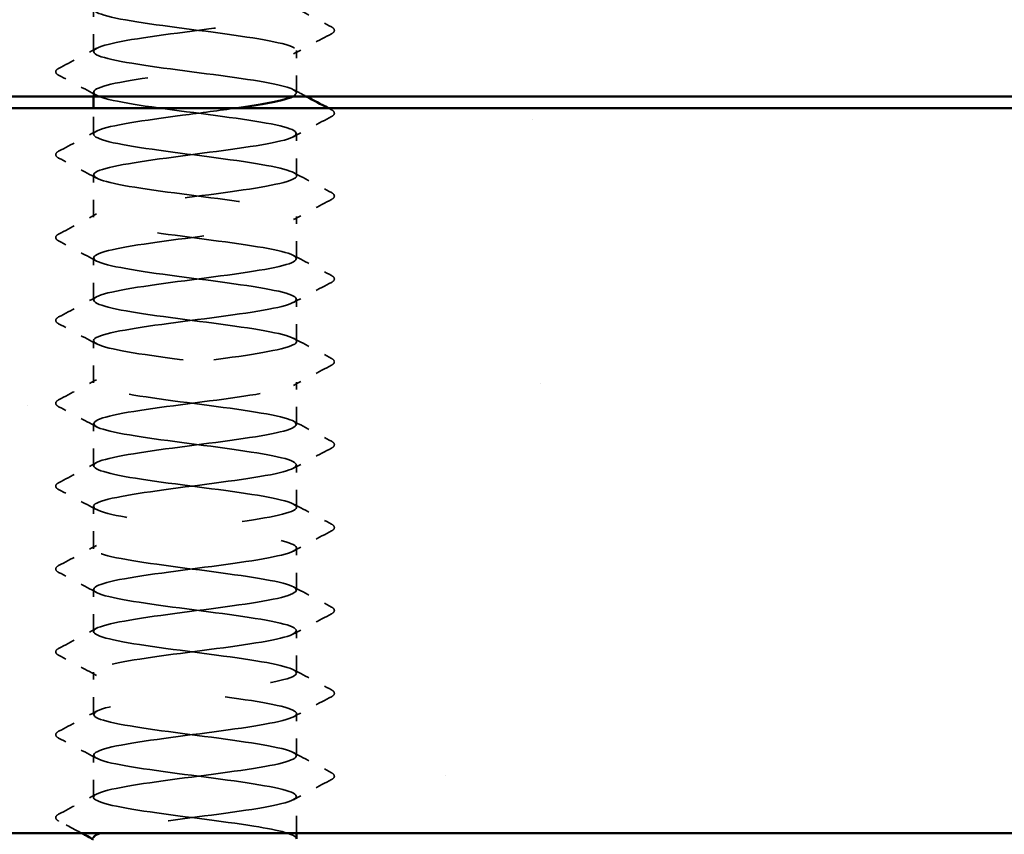
# Model space of a CAD drawing. Units: inches. Extents: x 6 to 334, y 5 to 214.
# Drawn here: x 202 to 208, y 145 to 150 of the extents above; entities that cross this region are included whole.
import ezdxf

# ---------------------------------------------------------------- set-up
doc = ezdxf.new("R2010")
doc.units = ezdxf.units.IN
doc.header["$LTSCALE"] = 20
doc.header["$MEASUREMENT"] = 0
doc.linetypes.add('DASHED', pattern=[0.2067, 0.1654, -0.0413])
for name, color, linetype, lineweight in [('Hatch (ANSI)', 7, 'Continuous', 18), ('Hidden (ANSI)', 7, 'DASHED', 35), ('Visible (ANSI)', 7, 'Continuous', 50)]:
    doc.layers.add(name, color=color, linetype=linetype, lineweight=lineweight)

msp = doc.modelspace()

# ---------------------------------------------------------------- hatches: boundary and pattern name
at = {"layer": 'Hatch (ANSI)', "true_color": 0x804000}
h = msp.add_hatch(dxfattribs=at)
h.set_pattern_fill('AR-SAND', color=36, scale=2.5, angle=45, style=0)
h.paths.add_polyline_path([(230.08048, 145.03815), (230.08048, 149.20481), (176.74714, 149.20481), (176.74714, 145.03815)])

# ---------------------------------------------------------------- linework, layer by layer
at = {"layer": 'Hidden (ANSI)', "ltscale": 0.023028}
for p, q in [((202.83025, 149.52989), (202.83025, 149.77275)), ((203.99691, 149.2918), (203.99691, 149.53465)), ((203.99691, 148.81561), (203.99691, 149.05846)), ((202.83025, 148.57751), (202.83025, 148.82037)), ((203.99691, 148.33941), (203.99691, 148.58227)), ((202.83025, 148.10132), (202.83025, 148.34418)), ((203.99691, 147.86322), (203.99691, 148.10608)), ((202.83025, 147.62513), (202.83025, 147.86799)), ((203.99691, 147.38703), (203.99691, 147.62989)), ((202.83025, 147.14894), (202.83025, 147.3918)), ((203.99691, 146.91084), (203.99691, 147.1537)), ((202.83025, 146.67275), (202.83025, 146.91561)), ((203.99691, 146.43465), (203.99691, 146.67751)), ((202.83025, 146.19656), (202.83025, 146.43941)), ((203.99691, 145.95846), (203.99691, 146.20132)), ((202.83025, 145.72037), (202.83025, 145.96322)), ((203.99691, 145.48227), (203.99691, 145.72513)), ((202.83025, 145.24418), (202.83025, 145.48703))]:
    msp.add_line(p, q, dxfattribs=at)
at = {"layer": 'Hidden (ANSI)', "ltscale": 0.002288}
msp.add_line((202.83025, 149.27148), (202.83025, 149.29656), dxfattribs=at)
at = {"layer": 'Hidden (ANSI)', "ltscale": 0.014291}
msp.add_line((202.83025, 149.0537), (202.83025, 149.20481), dxfattribs=at)
at = {"layer": 'Hidden (ANSI)', "ltscale": 0.019975}
msp.add_line((203.99691, 145.03815), (203.99691, 145.24894), dxfattribs=at)
at = {"layer": 'Hidden (ANSI)', "ltscale": 1.084595}
msp.add_open_spline([(202.83119, 150.24894), (202.83071, 150.24339), (202.83495, 150.23784), (202.84426, 150.23229), (202.89283, 150.20332), (203.07684, 150.17435), (203.29519, 150.14538), (203.51354, 150.11641), (203.75441, 150.08744), (203.88549, 150.05847), (204.01657, 150.02949), (204.03076, 150.00052), (203.92026, 149.97155), (203.80976, 149.94258), (203.58056, 149.91361), (203.35856, 149.88464), (203.13657, 149.85567), (202.93379, 149.82669), (202.86163, 149.79772), (202.78947, 149.76875), (202.85183, 149.73978), (203.01445, 149.71081), (203.17708, 149.68184), (203.43116, 149.65287), (203.63713, 149.62389), (203.84309, 149.59492), (203.98979, 149.56595), (203.99664, 149.53698), (204.00348, 149.50801), (203.8701, 149.47904), (203.66977, 149.45007), (203.46944, 149.42109), (203.21299, 149.39212), (203.04131, 149.36315), (202.86963, 149.33418), (202.79201, 149.30521), (202.85109, 149.27624), (202.91016, 149.24727), (203.10274, 149.21829), (203.32303, 149.18932), (203.54331, 149.16035), (203.77939, 149.13138), (203.90156, 149.10241), (204.02374, 149.07344), (204.0254, 149.04447), (203.90564, 149.01549), (203.78588, 148.98652), (203.55118, 148.95755), (203.33046, 148.92858), (203.10975, 148.89961), (202.91497, 148.87064), (202.85313, 148.84167), (202.79128, 148.81269), (202.86572, 148.78372), (203.03556, 148.75475), (203.20539, 148.72578), (203.46141, 148.69681), (203.66299, 148.66784), (203.86457, 148.63887), (204.00079, 148.60989), (203.99682, 148.58092), (203.99285, 148.55195), (203.8489, 148.52298), (203.64405, 148.49401), (203.43921, 148.46504), (203.18455, 148.43606), (203.01997, 148.40709), (202.8554, 148.37812), (202.78981, 148.34915), (202.85924, 148.32018), (202.92868, 148.29121), (203.12937, 148.26224), (203.35108, 148.23326), (203.57279, 148.20429), (203.8035, 148.17532), (203.91649, 148.14635), (204.02947, 148.11738), (204.01861, 148.08841), (203.88987, 148.05944), (203.76113, 148.03046), (203.52148, 148.00149), (203.30256, 147.97252), (203.08365, 147.94355), (202.89732, 147.91458), (202.84594, 147.88561), (202.79456, 147.85664), (202.88091, 147.82766), (203.05755, 147.79869), (203.23419, 147.76972), (203.49155, 147.74075), (203.68827, 147.71178), (203.88499, 147.68281), (204.01041, 147.65384), (203.99563, 147.62486), (203.98085, 147.59589), (203.82667, 147.56692), (203.61779, 147.53795), (203.40892, 147.50898), (203.15664, 147.48001), (202.99956, 147.45104), (202.84247, 147.42206), (202.78908, 147.39309), (202.86871, 147.36412), (202.94834, 147.33515), (203.15668, 147.30618), (203.37928, 147.27721), (203.60189, 147.24824), (203.8267, 147.21926), (203.93023, 147.19029), (204.03376, 147.16132), (204.0104, 147.13235), (203.87298, 147.10338), (203.73556, 147.07441), (203.49152, 147.04544), (203.27492, 147.01646), (203.05832, 146.98749), (202.88089, 146.95852), (202.84009, 146.92955), (202.79929, 146.90058), (202.89734, 146.87161), (203.08037, 146.84264), (203.26341, 146.81366), (203.52151, 146.78469), (203.71291, 146.75572), (203.9043, 146.72675), (204.01862, 146.69778), (203.99307, 146.66881), (203.96752, 146.63983), (203.80347, 146.61086), (203.59105, 146.58189), (203.37864, 146.55292), (203.12934, 146.52395), (202.98011, 146.49498), (202.83089, 146.46601), (202.78981, 146.43703), (202.87945, 146.40806), (202.96909, 146.37909), (203.18458, 146.35012), (203.40756, 146.32115), (203.63054, 146.29218), (203.84893, 146.26321), (203.94276, 146.23423), (204.03659, 146.20526), (204.00078, 146.17629), (203.855, 146.14732), (203.70923, 146.11835), (203.46138, 146.08938), (203.2476, 146.06041), (203.03383, 146.03143), (202.86571, 146.00246), (202.83559, 145.97349), (202.80547, 145.94452), (202.91499, 145.91555), (203.10399, 145.88658), (203.29298, 145.85761), (203.55122, 145.82863), (203.73684, 145.79966), (203.92246, 145.77069), (204.02541, 145.74172), (203.98915, 145.71275), (203.95288, 145.68378), (203.77936, 145.65481), (203.5639, 145.62583), (203.34844, 145.59686), (203.10271, 145.56789), (202.96169, 145.53892), (202.82068, 145.50995), (202.79202, 145.48098), (202.89145, 145.45201), (202.99088, 145.42303), (203.21303, 145.39406), (203.43586, 145.36509), (203.65869, 145.33612), (203.87013, 145.30715), (203.95404, 145.27818), (204.03795, 145.24921), (203.98978, 145.22023), (203.83599, 145.19126), (203.6822, 145.16229), (203.43112, 145.13332), (203.22068, 145.10435), (203.06038, 145.08228), (202.93027, 145.06021), (202.8688, 145.03815)], degree=3, knots=[-257.0869988, -257.0869988, -257.0869988, -257.0869988, -256.8673881, -256.8673881, -256.8673881, -255.7205802, -255.7205802, -255.7205802, -254.5737724, -254.5737724, -254.5737724, -253.4269645, -253.4269645, -253.4269645, -252.2801567, -252.2801567, -252.2801567, -251.1333488, -251.1333488, -251.1333488, -249.9865409, -249.9865409, -249.9865409, -248.8397331, -248.8397331, -248.8397331, -247.6929252, -247.6929252, -247.6929252, -246.5461173, -246.5461173, -246.5461173, -245.3993095, -245.3993095, -245.3993095, -244.2525016, -244.2525016, -244.2525016, -243.1056938, -243.1056938, -243.1056938, -241.9588859, -241.9588859, -241.9588859, -240.812078, -240.812078, -240.812078, -239.6652702, -239.6652702, -239.6652702, -238.5184623, -238.5184623, -238.5184623, -237.3716544, -237.3716544, -237.3716544, -236.2248466, -236.2248466, -236.2248466, -235.0780387, -235.0780387, -235.0780387, -233.9312309, -233.9312309, -233.9312309, -232.784423, -232.784423, -232.784423, -231.6376151, -231.6376151, -231.6376151, -230.4908073, -230.4908073, -230.4908073, -229.3439994, -229.3439994, -229.3439994, -228.1971915, -228.1971915, -228.1971915, -227.0503837, -227.0503837, -227.0503837, -225.9035758, -225.9035758, -225.9035758, -224.756768, -224.756768, -224.756768, -223.6099601, -223.6099601, -223.6099601, -222.4631522, -222.4631522, -222.4631522, -221.3163444, -221.3163444, -221.3163444, -220.1695365, -220.1695365, -220.1695365, -219.0227286, -219.0227286, -219.0227286, -217.8759208, -217.8759208, -217.8759208, -216.7291129, -216.7291129, -216.7291129, -215.5823051, -215.5823051, -215.5823051, -214.4354972, -214.4354972, -214.4354972, -213.2886893, -213.2886893, -213.2886893, -212.1418815, -212.1418815, -212.1418815, -210.9950736, -210.9950736, -210.9950736, -209.8482657, -209.8482657, -209.8482657, -208.7014579, -208.7014579, -208.7014579, -207.55465, -207.55465, -207.55465, -206.4078421, -206.4078421, -206.4078421, -205.2610343, -205.2610343, -205.2610343, -204.1142264, -204.1142264, -204.1142264, -202.9674186, -202.9674186, -202.9674186, -201.8206107, -201.8206107, -201.8206107, -200.6738028, -200.6738028, -200.6738028, -199.526995, -199.526995, -199.526995, -198.3801871, -198.3801871, -198.3801871, -197.2333792, -197.2333792, -197.2333792, -196.0865714, -196.0865714, -196.0865714, -194.9397635, -194.9397635, -194.9397635, -193.7929557, -193.7929557, -193.7929557, -192.6461478, -192.6461478, -192.6461478, -191.4993399, -191.4993399, -191.4993399, -190.3525321, -190.3525321, -190.3525321, -189.2057242, -189.2057242, -189.2057242, -188.3321964, -188.3321964, -188.3321964, -188.3321964], dxfattribs=at)
at = {"layer": 'Hidden (ANSI)', "ltscale": 0.589918}
msp.add_open_spline([(203.97467, 149.27148), (204.01729, 149.29334), (203.99054, 149.31521), (203.89587, 149.33707), (203.77044, 149.36604), (203.53256, 149.39502), (203.31291, 149.42399), (203.09327, 149.45296), (202.90375, 149.48193), (202.84846, 149.5109), (202.79317, 149.53987), (202.87511, 149.56885), (203.04926, 149.59782), (203.22342, 149.62679), (203.48036, 149.65576), (203.67894, 149.68473), (203.87752, 149.7137), (204.00699, 149.74267), (203.99623, 149.77165), (203.98547, 149.80062), (203.83506, 149.82959), (203.62762, 149.85856), (203.42019, 149.88753), (203.16696, 149.9165), (203.00704, 149.94547), (202.84712, 149.97445), (202.78918, 150.00342), (202.86504, 150.03239), (202.89915, 150.04542), (202.9595, 150.05845), (203.03582, 150.07148)], degree=3, knots=[241.110953, 241.110953, 241.110953, 241.110953, 241.976459, 241.976459, 241.976459, 243.1232669, 243.1232669, 243.1232669, 244.2700747, 244.2700747, 244.2700747, 245.4168826, 245.4168826, 245.4168826, 246.5636905, 246.5636905, 246.5636905, 247.7104983, 247.7104983, 247.7104983, 248.8573062, 248.8573062, 248.8573062, 250.004114, 250.004114, 250.004114, 251.1509219, 251.1509219, 251.1509219, 251.6667043, 251.6667043, 251.6667043, 251.6667043], dxfattribs=at)
at = {"layer": 'Hidden (ANSI)', "ltscale": 0.023355}
for points in [[(203.9795, 149.78655), (204.05186, 149.74778), (204.12438, 149.70931), (204.19697, 149.67096)], [(204.19697, 149.63168), (204.12438, 149.59333), (204.05186, 149.55486), (203.9795, 149.51609)], [(202.63019, 149.43286), (202.70278, 149.47122), (202.7753, 149.50969), (202.84766, 149.54845)], [(202.84766, 149.27799), (202.7753, 149.31676), (202.70278, 149.35523), (202.63019, 149.39359)], [(204.19697, 149.15549), (204.12438, 149.11714), (204.05186, 149.07867), (203.9795, 149.0399)], [(202.63019, 148.95667), (202.70278, 148.99503), (202.7753, 149.0335), (202.84766, 149.07226)], [(202.84766, 148.8018), (202.7753, 148.84057), (202.70278, 148.87904), (202.63019, 148.9174)], [(203.9795, 148.83417), (204.05186, 148.7954), (204.12438, 148.75693), (204.19697, 148.71858)], [(204.19697, 148.6793), (204.12438, 148.64095), (204.05186, 148.60248), (203.9795, 148.56371)], [(202.63019, 148.48048), (202.70278, 148.51884), (202.7753, 148.55731), (202.84766, 148.59607)], [(202.84766, 148.32561), (202.7753, 148.36438), (202.70278, 148.40285), (202.63019, 148.4412)], [(203.9795, 148.35798), (204.05186, 148.31921), (204.12438, 148.28074), (204.19697, 148.24239)], [(204.19697, 148.20311), (204.12438, 148.16476), (204.05186, 148.12629), (203.9795, 148.08752)], [(202.63019, 148.00429), (202.70278, 148.04265), (202.7753, 148.08112), (202.84766, 148.11988)], [(202.84766, 147.84942), (202.7753, 147.88819), (202.70278, 147.92666), (202.63019, 147.96501)], [(203.9795, 147.88179), (204.05186, 147.84302), (204.12438, 147.80455), (204.19697, 147.7662)], [(204.19697, 147.72692), (204.12438, 147.68856), (204.05186, 147.65009), (203.9795, 147.61133)], [(202.63019, 147.5281), (202.70278, 147.56646), (202.7753, 147.60493), (202.84766, 147.64369)], [(202.84766, 147.37323), (202.7753, 147.412), (202.70278, 147.45047), (202.63019, 147.48882)], [(203.9795, 147.4056), (204.05186, 147.36683), (204.12438, 147.32836), (204.19697, 147.29001)], [(204.19697, 147.25073), (204.12438, 147.21237), (204.05186, 147.1739), (203.9795, 147.13514)], [(202.63019, 147.05191), (202.70278, 147.09027), (202.7753, 147.12874), (202.84766, 147.1675)], [(202.84766, 146.89704), (202.7753, 146.93581), (202.70278, 146.97428), (202.63019, 147.01263)], [(203.9795, 146.92941), (204.05186, 146.89064), (204.12438, 146.85217), (204.19697, 146.81382)], [(204.19697, 146.77454), (204.12438, 146.73618), (204.05186, 146.69771), (203.9795, 146.65895)], [(202.63019, 146.57572), (202.70278, 146.61407), (202.7753, 146.65254), (202.84766, 146.69131)], [(202.84766, 146.42085), (202.7753, 146.45962), (202.70278, 146.49809), (202.63019, 146.53644)], [(203.9795, 146.45322), (204.05186, 146.41445), (204.12438, 146.37598), (204.19697, 146.33763)], [(204.19697, 146.29835), (204.12438, 146.25999), (204.05186, 146.22152), (203.9795, 146.18276)], [(202.63019, 146.09953), (202.70278, 146.13788), (202.7753, 146.17635), (202.84766, 146.21512)], [(202.84766, 145.94466), (202.7753, 145.98343), (202.70278, 146.0219), (202.63019, 146.06025)], [(203.9795, 145.97703), (204.05186, 145.93826), (204.12438, 145.89979), (204.19697, 145.86143)], [(204.19697, 145.82216), (204.12438, 145.7838), (204.05186, 145.74533), (203.9795, 145.70657)], [(202.63019, 145.62334), (202.70278, 145.66169), (202.7753, 145.70016), (202.84766, 145.73893)], [(202.84766, 145.46847), (202.7753, 145.50724), (202.70278, 145.54571), (202.63019, 145.58406)], [(203.9795, 145.50084), (204.05186, 145.46207), (204.12438, 145.4236), (204.19697, 145.38524)], [(204.19697, 145.34597), (204.12438, 145.30761), (204.05186, 145.26914), (203.9795, 145.23038)], [(202.63019, 145.14715), (202.70278, 145.1855), (202.7753, 145.22397), (202.84766, 145.26274)]]:
    msp.add_open_spline(points, degree=3, dxfattribs=at)
at = {"layer": 'Hidden (ANSI)', "ltscale": 0.027706}
for points in [[(204.19697, 149.67096), (204.20626, 149.66605), (204.2132, 149.66044), (204.21395, 149.643), (204.20669, 149.63682), (204.19697, 149.63168)], [(202.63019, 149.39359), (202.6209, 149.3985), (202.61396, 149.40411), (202.61321, 149.42154), (202.62046, 149.42772), (202.63019, 149.43286)], [(204.19697, 149.19477), (204.20626, 149.18986), (204.2132, 149.18425), (204.21395, 149.16681), (204.20669, 149.16063), (204.19697, 149.15549)], [(202.63019, 148.9174), (202.6209, 148.92231), (202.61396, 148.92792), (202.61321, 148.94535), (202.62046, 148.95153), (202.63019, 148.95667)], [(204.19697, 148.71858), (204.20626, 148.71367), (204.2132, 148.70806), (204.21395, 148.69062), (204.20669, 148.68444), (204.19697, 148.6793)], [(202.63019, 148.4412), (202.6209, 148.44612), (202.61396, 148.45173), (202.61321, 148.46916), (202.62046, 148.47534), (202.63019, 148.48048)], [(204.19697, 148.24239), (204.20626, 148.23747), (204.2132, 148.23187), (204.21395, 148.21443), (204.20669, 148.20825), (204.19697, 148.20311)], [(202.63019, 147.96501), (202.6209, 147.96993), (202.61396, 147.97554), (202.61321, 147.99297), (202.62046, 147.99915), (202.63019, 148.00429)], [(204.19697, 147.7662), (204.20626, 147.76128), (204.2132, 147.75568), (204.21395, 147.73824), (204.20669, 147.73206), (204.19697, 147.72692)], [(202.63019, 147.48882), (202.6209, 147.49374), (202.61396, 147.49934), (202.61321, 147.51678), (202.62046, 147.52296), (202.63019, 147.5281)], [(204.19697, 147.29001), (204.20626, 147.28509), (204.2132, 147.27949), (204.21395, 147.26205), (204.20669, 147.25587), (204.19697, 147.25073)], [(202.63019, 147.01263), (202.6209, 147.01755), (202.61396, 147.02315), (202.61321, 147.04059), (202.62046, 147.04677), (202.63019, 147.05191)], [(204.19697, 146.81382), (204.20626, 146.8089), (204.2132, 146.80329), (204.21395, 146.78586), (204.20669, 146.77968), (204.19697, 146.77454)], [(202.63019, 146.53644), (202.6209, 146.54136), (202.61396, 146.54696), (202.61321, 146.5644), (202.62046, 146.57058), (202.63019, 146.57572)], [(204.19697, 146.33763), (204.20626, 146.33271), (204.2132, 146.3271), (204.21395, 146.30967), (204.20669, 146.30349), (204.19697, 146.29835)], [(202.63019, 146.06025), (202.6209, 146.06516), (202.61396, 146.07077), (202.61321, 146.08821), (202.62046, 146.09439), (202.63019, 146.09953)], [(204.19697, 145.86143), (204.20626, 145.85652), (204.2132, 145.85091), (204.21395, 145.83348), (204.20669, 145.8273), (204.19697, 145.82216)], [(202.63019, 145.58406), (202.6209, 145.58897), (202.61396, 145.59458), (202.61321, 145.61202), (202.62046, 145.6182), (202.63019, 145.62334)], [(204.19697, 145.38524), (204.20626, 145.38033), (204.2132, 145.37472), (204.21395, 145.35729), (204.20669, 145.35111), (204.19697, 145.34597)], [(202.63019, 145.10787), (202.6209, 145.11278), (202.61396, 145.11839), (202.61321, 145.13583), (202.62046, 145.14201), (202.63019, 145.14715)]]:
    msp.add_open_spline(points, degree=3, knots=[0, 0, 0, 0, 0.05425934, 0.05425934, 0.11103282, 0.11103282, 0.11103282, 0.11103282], dxfattribs=at)
at = {"layer": 'Hidden (ANSI)', "ltscale": 0.00776}
msp.add_open_spline([(203.9795, 149.31036), (204.00375, 149.29737), (204.02802, 149.28441), (204.0523, 149.27148)], degree=3, dxfattribs=at)
at = {"layer": 'Hidden (ANSI)', "ltscale": 1.123637}
msp.add_open_spline([(203.99614, 145.00608), (203.99413, 145.03014), (203.90263, 145.05421), (203.7517, 145.07827), (203.57, 145.10724), (203.312, 145.13621), (203.11943, 145.16518), (202.92687, 145.19416), (202.81016, 145.22313), (202.83343, 145.2521), (202.8567, 145.28107), (203.01867, 145.31004), (203.23038, 145.33901), (203.44209, 145.36798), (203.69207, 145.39696), (203.84299, 145.42593), (203.99392, 145.4549), (204.03762, 145.48387), (203.9501, 145.51284), (203.86257, 145.54181), (203.64855, 145.57078), (203.42561, 145.59976), (203.20267, 145.62873), (202.98287, 145.6577), (202.88696, 145.68667), (202.79105, 145.71564), (202.82422, 145.74461), (202.96825, 145.77359), (203.11227, 145.80256), (203.35936, 145.83153), (203.57378, 145.8605), (203.78819, 145.88947), (203.95833, 145.91844), (203.99072, 145.94741), (204.02312, 145.97639), (203.91602, 146.00536), (203.72825, 146.03433), (203.54049, 146.0633), (203.28223, 146.09227), (203.09535, 146.12124), (202.90846, 146.15021), (202.80307, 146.17919), (202.83706, 146.20816), (202.87106, 146.23713), (203.0426, 146.2661), (203.25745, 146.29507), (203.47231, 146.32404), (203.71885, 146.35301), (203.86164, 146.38199), (204.00442, 146.41096), (204.03573, 146.43993), (203.93836, 146.4689), (203.84099, 146.49787), (203.62022, 146.52684), (203.39731, 146.55581), (203.17441, 146.58479), (202.96145, 146.61376), (202.87541, 146.64273), (202.78938, 146.6717), (202.83493, 146.70067), (202.98704, 146.72964), (203.13916, 146.75861), (203.3896, 146.78759), (203.60079, 146.81656), (203.81199, 146.84553), (203.9725, 146.8745), (203.99415, 146.90347), (204.01581, 146.93244), (203.89744, 146.96141), (203.70406, 146.99039), (203.51069, 147.01936), (203.25278, 147.04833), (203.07201, 147.0773), (202.89125, 147.10627), (202.79741, 147.13524), (202.84205, 147.16421), (202.8867, 147.19319), (203.0674, 147.22216), (203.2849, 147.25113), (203.50239, 147.2801), (203.74491, 147.30907), (203.87922, 147.33804), (204.01354, 147.36701), (204.03238, 147.39599), (203.92539, 147.42496), (203.81841, 147.45393), (203.59139, 147.4829), (203.36905, 147.51187), (203.14671, 147.54084), (202.94109, 147.56981), (202.86513, 147.59879), (202.78917, 147.62776), (202.847, 147.65673), (203.00684, 147.6857), (203.16668, 147.71467), (203.41989, 147.74364), (203.62736, 147.77262), (203.83484, 147.80159), (203.98535, 147.83056), (203.99622, 147.85953), (204.00709, 147.8885), (203.87772, 147.91747), (203.67919, 147.94644), (203.48065, 147.97542), (203.2237, 148.00439), (203.04948, 148.03336), (202.87526, 148.06233), (202.79321, 148.0913), (202.84839, 148.12027), (202.90358, 148.14924), (203.09301, 148.17822), (203.31264, 148.20719), (203.53227, 148.23616), (203.77019, 148.26513), (203.89571, 148.2941), (204.02124, 148.32307), (204.02756, 148.35204), (203.91122, 148.38102), (203.79487, 148.40999), (203.56215, 148.43896), (203.3409, 148.46793), (203.11965, 148.4969), (202.92184, 148.52587), (202.85614, 148.55484), (202.79044, 148.58382), (202.8604, 148.61279), (203.0276, 148.64176), (203.19479, 148.67073), (203.45017, 148.6997), (203.65343, 148.72867), (203.8567, 148.75764), (203.99686, 148.78662), (203.99691, 148.81559), (203.99697, 148.84456), (203.85691, 148.87353), (203.65369, 148.9025), (203.45046, 148.93147), (203.19507, 148.96044), (203.02781, 148.98942), (202.86054, 149.01839), (202.79046, 149.04736), (202.85606, 149.07633), (202.92166, 149.1053), (203.11938, 149.13427), (203.34062, 149.16324), (203.44643, 149.1771), (203.55488, 149.19096), (203.65197, 149.20481)], degree=3, knots=[184.8303678, 184.8303678, 184.8303678, 184.8303678, 185.7828737, 185.7828737, 185.7828737, 186.9296816, 186.9296816, 186.9296816, 188.0764895, 188.0764895, 188.0764895, 189.2232973, 189.2232973, 189.2232973, 190.3701052, 190.3701052, 190.3701052, 191.5169131, 191.5169131, 191.5169131, 192.6637209, 192.6637209, 192.6637209, 193.8105288, 193.8105288, 193.8105288, 194.9573366, 194.9573366, 194.9573366, 196.1041445, 196.1041445, 196.1041445, 197.2509524, 197.2509524, 197.2509524, 198.3977602, 198.3977602, 198.3977602, 199.5445681, 199.5445681, 199.5445681, 200.691376, 200.691376, 200.691376, 201.8381838, 201.8381838, 201.8381838, 202.9849917, 202.9849917, 202.9849917, 204.1317995, 204.1317995, 204.1317995, 205.2786074, 205.2786074, 205.2786074, 206.4254153, 206.4254153, 206.4254153, 207.5722231, 207.5722231, 207.5722231, 208.719031, 208.719031, 208.719031, 209.8658389, 209.8658389, 209.8658389, 211.0126467, 211.0126467, 211.0126467, 212.1594546, 212.1594546, 212.1594546, 213.3062624, 213.3062624, 213.3062624, 214.4530703, 214.4530703, 214.4530703, 215.5998782, 215.5998782, 215.5998782, 216.746686, 216.746686, 216.746686, 217.8934939, 217.8934939, 217.8934939, 219.0403018, 219.0403018, 219.0403018, 220.1871096, 220.1871096, 220.1871096, 221.3339175, 221.3339175, 221.3339175, 222.4807253, 222.4807253, 222.4807253, 223.6275332, 223.6275332, 223.6275332, 224.7743411, 224.7743411, 224.7743411, 225.9211489, 225.9211489, 225.9211489, 227.0679568, 227.0679568, 227.0679568, 228.2147647, 228.2147647, 228.2147647, 229.3615725, 229.3615725, 229.3615725, 230.5083804, 230.5083804, 230.5083804, 231.6551882, 231.6551882, 231.6551882, 232.8019961, 232.8019961, 232.8019961, 233.948804, 233.948804, 233.948804, 235.0956118, 235.0956118, 235.0956118, 236.2424197, 236.2424197, 236.2424197, 237.3892276, 237.3892276, 237.3892276, 238.5360354, 238.5360354, 238.5360354, 239.6828433, 239.6828433, 239.6828433, 240.231307, 240.231307, 240.231307, 240.231307], dxfattribs=at)
at = {"layer": 'Hidden (ANSI)', "ltscale": 0.001947}
msp.add_open_spline([(204.17796, 149.20481), (204.1843, 149.20146), (204.19063, 149.19812), (204.19697, 149.19477)], degree=3, dxfattribs=at)
at = {"layer": 'Hidden (ANSI)', "ltscale": 0.014079}
msp.add_open_spline([(202.76174, 145.03815), (202.71793, 145.06146), (202.67407, 145.08468), (202.63019, 145.10787)], degree=3, dxfattribs=at)
at = {"layer": 'Visible (ANSI)', "color": 8, "true_color": 0x808080}
msp.add_line((195.01381, 149.27148), (211.81381, 149.27148), dxfattribs=at)
at = {"layer": 'Visible (ANSI)'}
for p, q in [((202.83025, 149.20481), (202.83025, 149.27148)), ((203.99691, 145.00608), (203.99691, 145.03815))]:
    msp.add_line(p, q, dxfattribs=at)
at = {"layer": 'Visible (ANSI)', "color": 36, "true_color": 0x804000}
for p, q in [((176.74714, 149.20481), (230.08048, 149.20481)), ((176.74714, 145.03815), (230.08048, 145.03815))]:
    msp.add_line(p, q, dxfattribs=at)
at = {"layer": 'Visible (ANSI)'}
for points, knots in [([(203.65197, 149.20481), (203.7579, 149.21993), (203.85032, 149.23504), (203.91107, 149.25016), (203.93963, 149.25727), (203.96082, 149.26437), (203.97467, 149.27148)], [240.23130703, 240.23130703, 240.23130703, 240.23130703, 240.82965114, 240.82965114, 240.82965114, 241.11095298, 241.11095298, 241.11095298, 241.11095298]), ([(202.8688, 145.03815), (202.84957, 145.03124), (202.83706, 145.02434), (202.83245, 145.01743), (202.83098, 145.01524), (202.83032, 145.01304), (202.83043, 145.01084)], [-188.3321964, -188.3321964, -188.3321964, -188.3321964, -188.05891635, -188.05891635, -188.05891635, -187.97196044, -187.97196044, -187.97196044, -187.97196044])]:
    msp.add_open_spline(points, degree=3, knots=knots, dxfattribs=at)
for points in [[(204.0523, 149.27148), (204.09415, 149.24919), (204.13605, 149.22698), (204.17796, 149.20481)], [(202.83025, 145.0016), (202.80742, 145.01381), (202.78459, 145.02599), (202.76174, 145.03815)]]:
    msp.add_open_spline(points, degree=3, dxfattribs=at)

doc.saveas('drawing.dxf')
